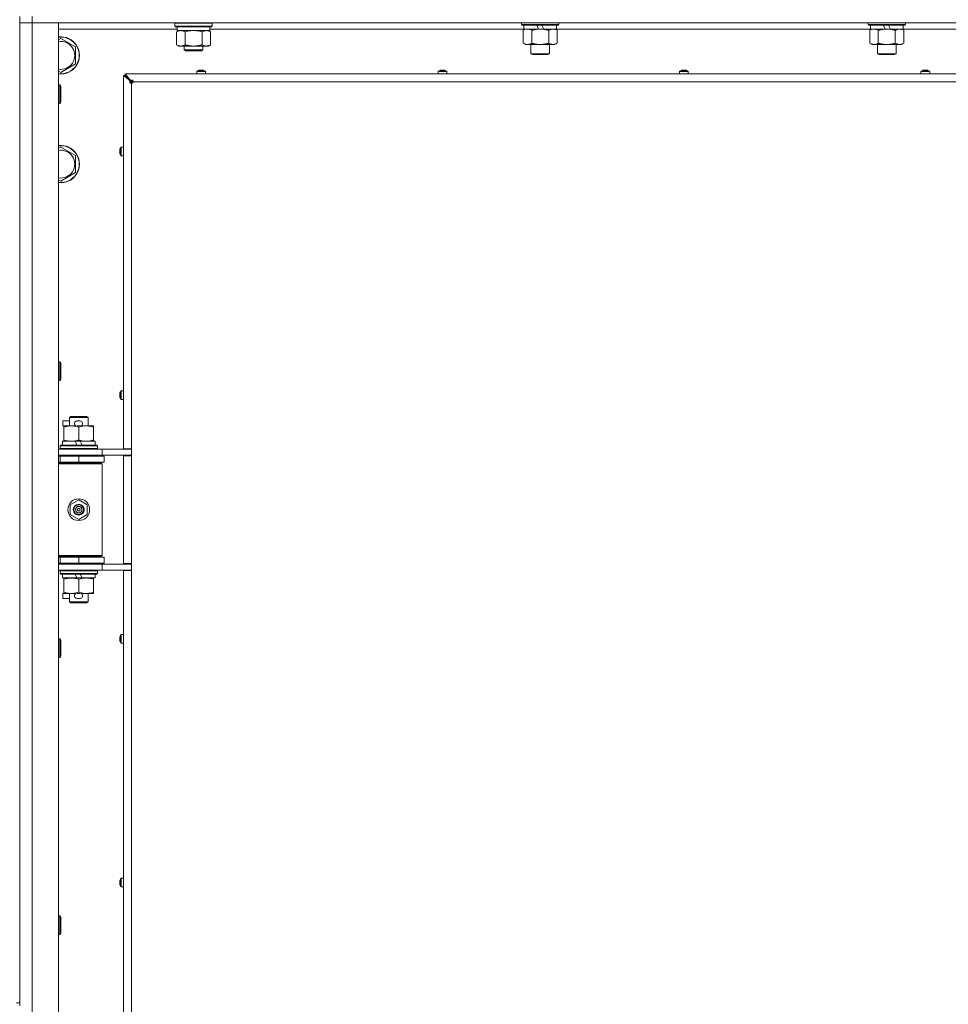
# Model space of a CAD drawing. Units: millimetres. Extents: x 0 to 29700, y -7 to 21000.
# Drawn here: x 19754 to 20352, y 16017 to 16651 of the extents above; entities that cross this region are included whole.
import ezdxf

# ---------------------------------------------------------------- set-up
doc = ezdxf.new("R2010")
doc.units = ezdxf.units.MM
doc.linetypes.add('K5LT_THIN', pattern=[0])
doc.layers.add('R', color=1, linetype='Continuous', true_color=0xff0000)
doc.layers.add('WELDING', color=7, linetype='Continuous', true_color=0xffffff)

msp = doc.modelspace()

# ---------------------------------------------------------------- linework, layer by layer
at = {"layer": 'R', "color": 7, "linetype": 'K5LT_THIN', "lineweight": 18}
for p, q in [((19753.64, 16653.15), (19753.64, 16018.15)), ((19761.64, 16649.15), (19753.64, 16649.15)), ((19753.64, 16649.15), (19761.64, 16649.15)), ((19761.64, 16653.15), (19761.64, 16649.15)), ((19761.64, 16649.15), (19761.64, 15385.15)), ((19761.64, 16649.15), (19778.64, 16649.15)), ((21085.64, 16649.15), (19761.64, 16649.15)), ((19778.64, 16649.15), (19778.64, 15385.15)), ((19853.64, 16648.85), (19853.81, 16649.15)), ((19853.64, 16646.95), (19853.64, 16648.85)), ((19853.64, 16648.85), (19865.64, 16648.85)), ((19865.64, 16648.85), (19877.64, 16648.85)), ((19877.64, 16648.85), (19877.46, 16649.15)), ((19877.64, 16646.95), (19877.64, 16648.85)), ((20076.84, 16649.15), (20076.84, 16647.95)), ((20100.84, 16649.15), (20100.84, 16647.95)), ((20300.04, 16649.15), (20300.04, 16647.95)), ((20324.04, 16649.15), (20324.04, 16647.95)), ((19855.14, 16645.15), (19778.64, 16645.15)), ((19853.64, 16646.95), (19853.81, 16646.65)), ((19853.64, 16646.95), (19865.64, 16646.95)), ((19853.81, 16646.65), (19865.64, 16646.65)), ((19854.67, 16643.3), (19856.14, 16644.15)), ((19854.67, 16635), (19854.67, 16643.3)), ((19855.14, 16644.15), (19855.14, 16646.65)), ((19855.14, 16644.15), (19876.14, 16644.15)), ((19860.15, 16635), (19860.15, 16643.3)), ((19865.64, 16646.95), (19877.64, 16646.95)), ((19865.64, 16646.65), (19877.46, 16646.65)), ((19871.12, 16635), (19871.12, 16643.3)), ((19876.6, 16643.3), (19875.14, 16644.15)), ((19876.14, 16644.15), (19876.14, 16646.65)), ((20078.34, 16645.15), (19876.14, 16645.15)), ((19876.6, 16635), (19876.6, 16643.3)), ((19877.64, 16646.95), (19877.46, 16646.65)), ((20100.84, 16647.95), (20076.84, 16647.95)), ((20076.84, 16647.95), (20077.01, 16647.65)), ((20100.66, 16647.65), (20077.01, 16647.65)), ((20077.87, 16644.3), (20079.34, 16645.15)), ((20077.87, 16644.3), (20077.87, 16636)), ((20078.34, 16647.65), (20078.34, 16645.15)), ((20087.82, 16645.15), (20078.34, 16645.15)), ((20083.35, 16644.3), (20083.35, 16636)), ((20087.82, 16645.15), (20086.66, 16647.65)), ((20087.82, 16645.15), (20088.84, 16645.15)), ((20088.84, 16645.15), (20091.13, 16645.15)), ((20091.13, 16645.15), (20089.97, 16647.65)), ((20099.34, 16645.15), (20091.13, 16645.15)), ((20094.32, 16644.3), (20094.32, 16636)), ((20099.8, 16644.3), (20098.34, 16645.15)), ((20099.34, 16647.65), (20099.34, 16645.15)), ((20301.54, 16645.15), (20099.34, 16645.15)), ((20099.8, 16644.3), (20099.8, 16636)), ((20100.84, 16647.95), (20100.66, 16647.65)), ((20324.04, 16647.95), (20300.04, 16647.95)), ((20300.04, 16647.95), (20300.21, 16647.65)), ((20323.86, 16647.65), (20300.21, 16647.65)), ((20301.07, 16644.3), (20302.54, 16645.15)), ((20301.07, 16644.3), (20301.07, 16636)), ((20301.54, 16647.65), (20301.54, 16645.15)), ((20311.02, 16645.15), (20301.54, 16645.15)), ((20306.55, 16644.3), (20306.55, 16636)), ((20311.02, 16645.15), (20309.86, 16647.65)), ((20311.02, 16645.15), (20312.04, 16645.15)), ((20312.04, 16645.15), (20314.33, 16645.15)), ((20314.33, 16645.15), (20313.17, 16647.65)), ((20322.54, 16645.15), (20314.33, 16645.15)), ((20317.52, 16644.3), (20317.52, 16636)), ((20323, 16644.3), (20321.54, 16645.15)), ((20322.54, 16647.65), (20322.54, 16645.15)), ((20398.64, 16645.15), (20322.54, 16645.15)), ((20323, 16644.3), (20323, 16636)), ((20324.04, 16647.95), (20323.86, 16647.65)), ((19778.64, 16638.25), (19780.14, 16639.12)), ((19780.14, 16639.12), (19789.64, 16633.63)), ((19789.64, 16633.63), (19789.64, 16622.66)), ((19854.67, 16635), (19856.14, 16634.15)), ((19857.41, 16634.15), (19856.14, 16634.15)), ((19865.64, 16634.15), (19857.41, 16634.15)), ((19859.64, 16634.15), (19859.64, 16631.72)), ((19871.64, 16631.72), (19859.64, 16631.72)), ((19859.64, 16631.72), (19860.64, 16631.15)), ((19870.64, 16631.15), (19860.64, 16631.15)), ((19873.86, 16634.15), (19865.64, 16634.15)), ((19871.64, 16631.72), (19870.64, 16631.15)), ((19871.64, 16634.15), (19871.64, 16631.72)), ((19875.14, 16634.15), (19873.86, 16634.15)), ((19876.6, 16635), (19875.14, 16634.15)), ((20077.87, 16636), (20079.34, 16635.15)), ((20088.84, 16635.15), (20079.34, 16635.15)), ((20082.84, 16635.15), (20082.84, 16629.22)), ((20098.34, 16635.15), (20088.84, 16635.15)), ((20094.84, 16635.15), (20094.84, 16629.22)), ((20099.8, 16636), (20098.34, 16635.15)), ((20301.07, 16636), (20302.54, 16635.15)), ((20312.04, 16635.15), (20302.54, 16635.15)), ((20306.04, 16635.15), (20306.04, 16629.22)), ((20321.54, 16635.15), (20312.04, 16635.15)), ((20318.04, 16635.15), (20318.04, 16629.22)), ((20323, 16636), (20321.54, 16635.15)), ((20094.84, 16629.22), (20082.84, 16629.22)), ((20082.84, 16629.22), (20083.84, 16628.65)), ((20093.84, 16628.65), (20083.84, 16628.65)), ((20094.84, 16629.22), (20093.84, 16628.65)), ((20318.04, 16629.22), (20306.04, 16629.22)), ((20306.04, 16629.22), (20307.04, 16628.65)), ((20317.04, 16628.65), (20307.04, 16628.65)), ((20318.04, 16629.22), (20317.04, 16628.65)), ((19780.14, 16617.18), (19778.64, 16618.04)), ((19789.64, 16622.66), (19780.14, 16617.18)), ((19867.64, 16617.78), (19867.64, 16616.35)), ((19873.24, 16617.78), (19867.64, 16617.78)), ((19873.14, 16617.95), (19867.73, 16617.95)), ((19869.09, 16618.55), (19869.09, 16618.56)), ((19870.09, 16618.55), (19870.07, 16618.65)), ((19870.8, 16618.65), (19870.78, 16618.55)), ((19871.78, 16618.56), (19871.78, 16618.55)), ((19873.24, 16617.78), (19873.24, 16616.35)), ((20023.1, 16617.78), (20023.1, 16616.35)), ((20028.7, 16617.78), (20023.1, 16617.78)), ((20028.61, 16617.95), (20023.19, 16617.95)), ((20024.56, 16618.55), (20024.55, 16618.56)), ((20025.56, 16618.55), (20025.54, 16618.65)), ((20026.26, 16618.65), (20026.25, 16618.55)), ((20027.25, 16618.56), (20027.24, 16618.55)), ((20028.7, 16617.78), (20028.7, 16616.35)), ((20178.57, 16617.78), (20178.57, 16616.35)), ((20184.17, 16617.78), (20178.57, 16617.78)), ((20184.08, 16617.95), (20178.66, 16617.95)), ((20180.03, 16618.55), (20180.02, 16618.56)), ((20181.02, 16618.55), (20181.01, 16618.65)), ((20181.73, 16618.65), (20181.71, 16618.55)), ((20182.72, 16618.56), (20182.71, 16618.55)), ((20184.17, 16617.78), (20184.17, 16616.35)), ((20334.04, 16617.78), (20334.04, 16616.35)), ((20339.64, 16617.78), (20334.04, 16617.78)), ((20339.54, 16617.95), (20334.13, 16617.95)), ((20335.49, 16618.55), (20335.49, 16618.56)), ((20336.49, 16618.55), (20336.47, 16618.65)), ((20337.2, 16618.65), (20337.18, 16618.55)), ((20338.18, 16618.56), (20338.18, 16618.55)), ((20339.64, 16617.78), (20339.64, 16616.35)), ((19820.44, 16374.9), (19820.44, 16615.15)), ((19820.44, 16615.15), (19821.64, 16615.15)), ((19824.77, 16611.82), (19820.44, 16615.15)), ((19821.64, 16616.35), (20385.64, 16616.35)), ((19821.64, 16615.15), (19821.64, 16616.35)), ((19821.64, 16616.35), (19824.97, 16612.02)), ((19821.64, 16615.15), (19825.64, 16611.15)), ((19825.64, 16611.15), (19821.64, 16615.15)), ((19821.64, 16615.15), (19824.97, 16611.82)), ((19824.97, 16611.82), (19821.64, 16615.15)), ((19824.77, 16611.82), (19824.97, 16611.82)), ((19824.97, 16612.02), (19824.97, 16611.82)), ((19825.64, 16611.15), (19825.64, 16610.15)), ((19825.64, 16611.15), (19826.34, 16610.44)), ((19826.34, 16610.44), (19825.64, 16611.15)), ((19825.64, 16611.15), (19826.64, 16611.15)), ((20380.64, 16611.15), (19826.64, 16611.15)), ((19873.24, 16616.35), (19867.64, 16616.35)), ((20028.7, 16616.35), (20023.1, 16616.35)), ((20184.17, 16616.35), (20178.57, 16616.35)), ((20339.64, 16616.35), (20334.04, 16616.35)), ((19778.64, 16609.15), (19779.56, 16609.15)), ((19779.56, 16609.15), (19780.14, 16608.15)), ((19779.56, 16609.15), (19779.56, 16597.15)), ((19780.14, 16608.15), (19780.14, 16598.15)), ((19825.64, 16610.15), (19825.64, 16374.9)), ((19779.56, 16597.15), (19780.14, 16598.15)), ((19778.64, 16597.15), (19779.56, 16597.15)), ((19778.64, 16568.25), (19780.14, 16569.12)), ((19780.14, 16569.12), (19789.64, 16563.63)), ((19818.13, 16566.71), (19818.23, 16566.69)), ((19818.22, 16567.69), (19818.23, 16567.69)), ((19818.83, 16569.06), (19818.83, 16563.64)), ((19819, 16569.15), (19820.44, 16569.15)), ((19819, 16569.15), (19819, 16563.55)), ((19789.64, 16563.63), (19789.64, 16552.66)), ((19818.23, 16566), (19818.13, 16565.99)), ((19818.23, 16565.01), (19818.22, 16565)), ((19819, 16563.55), (19820.44, 16563.55)), ((19780.14, 16547.18), (19778.64, 16548.04)), ((19789.64, 16552.66), (19780.14, 16547.18)), ((19778.64, 16430.81), (19779.56, 16430.81)), ((19779.56, 16430.81), (19780.14, 16429.81)), ((19779.56, 16430.81), (19779.56, 16418.81)), ((19780.14, 16429.81), (19780.14, 16419.81)), ((19778.64, 16418.81), (19779.56, 16418.81)), ((19779.56, 16418.81), (19780.14, 16419.81)), ((19818.13, 16409.79), (19818.23, 16409.78)), ((19818.23, 16409.09), (19818.13, 16409.07)), ((19818.22, 16410.78), (19818.23, 16410.77)), ((19818.23, 16408.09), (19818.22, 16408.08)), ((19818.83, 16412.14), (19818.83, 16406.72)), ((19819, 16412.23), (19820.44, 16412.23)), ((19819, 16412.23), (19819, 16406.63)), ((19819, 16406.63), (19820.44, 16406.63)), ((19785.64, 16395.07), (19786.64, 16395.65)), ((19786.64, 16395.65), (19796.64, 16395.65)), ((19797.64, 16395.07), (19796.64, 16395.65)), ((19781.44, 16389.55), (19781.44, 16392.75)), ((19785.64, 16392.75), (19781.44, 16392.75)), ((19782.14, 16389.55), (19781.44, 16389.55)), ((19782.14, 16388.8), (19782.14, 16389.65)), ((19782.14, 16389.65), (19789.98, 16389.65)), ((19785.64, 16395.07), (19797.64, 16395.07)), ((19785.64, 16389.65), (19785.64, 16395.07)), ((19792.54, 16392.75), (19790.54, 16392.75)), ((19792.49, 16389.55), (19790.58, 16389.55)), ((19793.09, 16389.65), (19796.39, 16389.65)), ((19796.39, 16389.65), (19801.14, 16389.65)), ((19797.64, 16389.65), (19797.64, 16395.07)), ((19801.14, 16389.65), (19801.14, 16388.8)), ((19782.14, 16380.5), (19782.14, 16388.8)), ((19791.64, 16380.5), (19791.64, 16388.8)), ((19801.14, 16380.5), (19801.14, 16388.8)), ((19779.64, 16376.85), (19779.81, 16377.15)), ((19779.64, 16374.95), (19779.64, 16376.85)), ((19779.64, 16376.85), (19803.64, 16376.85)), ((19779.81, 16377.15), (19803.46, 16377.15)), ((19781.14, 16377.15), (19781.14, 16379.65)), ((19781.14, 16379.65), (19789.34, 16379.65)), ((19782.14, 16379.65), (19782.14, 16380.5)), ((19792.65, 16379.65), (19789.34, 16379.65)), ((19789.34, 16379.65), (19790.5, 16377.15)), ((19792.65, 16379.65), (19793.81, 16377.15)), ((19792.65, 16379.65), (19802.14, 16379.65)), ((19801.14, 16380.5), (19801.14, 16379.65)), ((19802.14, 16377.15), (19802.14, 16379.65)), ((19803.64, 16376.85), (19803.46, 16377.15)), ((19803.64, 16374.95), (19803.64, 16376.85)), ((19778.64, 16374.65), (19806.64, 16374.65)), ((19778.64, 16370.65), (19806.64, 16370.65)), ((19778.64, 16370.15), (19779.64, 16370.15)), ((19779.64, 16374.95), (19779.81, 16374.65)), ((19779.64, 16374.95), (19803.64, 16374.95)), ((19779.64, 16370.15), (19791.64, 16370.15)), ((19779.64, 16366.15), (19779.64, 16370.15)), ((19785.64, 16370.15), (19785.64, 16370.65)), ((19791.64, 16366.15), (19791.64, 16370.15)), ((19791.64, 16370.15), (19808.14, 16370.15)), ((19797.64, 16370.15), (19797.64, 16370.65)), ((19803.64, 16374.95), (19803.46, 16374.65)), ((19806.64, 16374.65), (19822.99, 16374.65)), ((19806.64, 16370.65), (19806.64, 16374.65)), ((19806.64, 16370.65), (19825.64, 16370.65)), ((19808.14, 16366.15), (19808.14, 16370.15)), ((19820.44, 16374.9), (19825.64, 16374.9)), ((19820.44, 16300.9), (19820.44, 16370.4)), ((19820.44, 16370.4), (19825.64, 16370.4)), ((19821.64, 16374.9), (19821.64, 16374.65)), ((19821.64, 16370.65), (19821.64, 16370.4)), ((19825.64, 16374.65), (19822.99, 16374.65)), ((19825.64, 16370.4), (19825.64, 16374.9)), ((19825.64, 16370.4), (19825.64, 16300.9)), ((19778.64, 16366.15), (19779.64, 16366.15)), ((19778.64, 16365.65), (19806.14, 16365.65)), ((19778.64, 16365.15), (19806.64, 16365.15)), ((19779.64, 16366.15), (19791.64, 16366.15)), ((19785.64, 16365.65), (19785.64, 16366.15)), ((19791.64, 16366.15), (19808.14, 16366.15)), ((19797.64, 16365.65), (19797.64, 16366.15)), ((19806.64, 16365.15), (19806.14, 16365.65)), ((19806.64, 16306.15), (19806.64, 16365.15)), ((19786.14, 16338.82), (19791.64, 16342)), ((19786.14, 16332.47), (19786.14, 16338.82)), ((19791.64, 16342), (19797.14, 16338.82)), ((19797.14, 16338.82), (19797.14, 16332.47)), ((19791.64, 16329.3), (19786.14, 16332.47)), ((19797.14, 16332.47), (19791.64, 16329.3)), ((19778.64, 16306.15), (19806.64, 16306.15)), ((19778.64, 16305.65), (19806.14, 16305.65)), ((19779.64, 16305.15), (19778.64, 16305.15)), ((19779.64, 16301.15), (19778.64, 16301.15)), ((19806.64, 16300.65), (19778.64, 16300.65)), ((19779.64, 16305.15), (19779.64, 16301.15)), ((19791.64, 16305.15), (19779.64, 16305.15)), ((19791.64, 16301.15), (19779.64, 16301.15)), ((19785.64, 16305.15), (19785.64, 16305.65)), ((19785.64, 16300.65), (19785.64, 16301.15)), ((19791.64, 16305.15), (19791.64, 16301.15)), ((19808.14, 16305.15), (19791.64, 16305.15)), ((19808.14, 16301.15), (19791.64, 16301.15)), ((19797.64, 16305.15), (19797.64, 16305.65)), ((19797.64, 16300.65), (19797.64, 16301.15)), ((19806.64, 16306.15), (19806.14, 16305.65)), ((19825.64, 16300.65), (19806.64, 16300.65)), ((19806.64, 16300.65), (19806.64, 16296.65)), ((19808.14, 16305.15), (19808.14, 16301.15)), ((19820.44, 16300.9), (19825.64, 16300.9)), ((19821.64, 16300.9), (19821.64, 16300.65)), ((19825.64, 16296.4), (19825.64, 16300.9)), ((19806.64, 16296.65), (19778.64, 16296.65)), ((19779.64, 16296.35), (19779.81, 16296.65)), ((19779.64, 16294.45), (19779.64, 16296.35)), ((19779.64, 16296.35), (19803.64, 16296.35)), ((19779.64, 16294.45), (19779.81, 16294.15)), ((19779.64, 16294.45), (19803.64, 16294.45)), ((19779.81, 16294.15), (19803.46, 16294.15)), ((19781.14, 16291.65), (19781.14, 16294.15)), ((19789.34, 16294.15), (19790.5, 16291.65)), ((19792.65, 16294.15), (19793.81, 16291.65)), ((19802.14, 16291.65), (19802.14, 16294.15)), ((19803.64, 16296.35), (19803.46, 16296.65)), ((19803.64, 16294.45), (19803.46, 16294.15)), ((19803.64, 16294.45), (19803.64, 16296.35)), ((19822.99, 16296.65), (19806.64, 16296.65)), ((19820.44, 15737.9), (19820.44, 16296.4)), ((19820.44, 16296.4), (19825.64, 16296.4)), ((19821.64, 16296.65), (19821.64, 16296.4)), ((19825.64, 16296.65), (19822.99, 16296.65)), ((19825.64, 16296.4), (19825.64, 15737.9)), ((19781.14, 16291.65), (19790.5, 16291.65)), ((19782.14, 16290.8), (19782.14, 16291.65)), ((19782.14, 16282.5), (19782.14, 16290.8)), ((19790.5, 16291.65), (19793.81, 16291.65)), ((19791.64, 16282.5), (19791.64, 16290.8)), ((19793.81, 16291.65), (19802.14, 16291.65)), ((19801.14, 16291.65), (19801.14, 16290.8)), ((19801.14, 16282.5), (19801.14, 16290.8)), ((19781.44, 16278.55), (19781.44, 16281.75)), ((19782.14, 16281.75), (19781.44, 16281.75)), ((19782.14, 16281.65), (19782.14, 16282.5)), ((19786.89, 16281.65), (19782.14, 16281.65)), ((19785.64, 16276.22), (19785.64, 16281.65)), ((19789.98, 16281.65), (19786.89, 16281.65)), ((19792.49, 16281.75), (19790.58, 16281.75)), ((19796.39, 16281.65), (19793.09, 16281.65)), ((19801.14, 16281.65), (19796.39, 16281.65)), ((19797.64, 16276.22), (19797.64, 16281.65)), ((19801.14, 16282.5), (19801.14, 16281.65)), ((19785.64, 16278.55), (19781.44, 16278.55)), ((19785.64, 16276.22), (19786.64, 16275.65)), ((19785.64, 16276.22), (19797.64, 16276.22)), ((19786.64, 16275.65), (19796.64, 16275.65)), ((19792.54, 16278.55), (19790.54, 16278.55)), ((19797.64, 16276.22), (19796.64, 16275.65)), ((19778.64, 16252.48), (19779.56, 16252.48)), ((19779.56, 16252.48), (19780.14, 16251.48)), ((19779.56, 16252.48), (19779.56, 16240.48)), ((19780.14, 16251.48), (19780.14, 16241.48)), ((19818.13, 16252.88), (19818.23, 16252.86)), ((19818.23, 16252.17), (19818.13, 16252.16)), ((19818.22, 16253.87), (19818.23, 16253.86)), ((19818.23, 16251.18), (19818.22, 16251.17)), ((19818.83, 16255.23), (19818.83, 16249.81)), ((19819, 16255.32), (19820.44, 16255.32)), ((19819, 16255.32), (19819, 16249.72)), ((19819, 16249.72), (19820.44, 16249.72)), ((19820.44, 16255.32), (19820.44, 16249.72)), ((19778.64, 16240.48), (19779.56, 16240.48)), ((19779.56, 16240.48), (19780.14, 16241.48)), ((19818.83, 16098.31), (19818.83, 16092.9)), ((19819, 16098.4), (19820.44, 16098.4)), ((19819, 16098.4), (19819, 16092.8)), ((19820.44, 16098.4), (19820.44, 16092.8)), ((19818.13, 16095.96), (19818.23, 16095.95)), ((19818.23, 16095.26), (19818.13, 16095.24)), ((19818.22, 16096.95), (19818.23, 16096.95)), ((19818.23, 16094.26), (19818.22, 16094.26)), ((19819, 16092.8), (19820.44, 16092.8)), ((19778.64, 16074.15), (19779.56, 16074.15)), ((19779.56, 16074.15), (19780.14, 16073.15)), ((19779.56, 16074.15), (19779.56, 16062.15)), ((19780.14, 16073.15), (19780.14, 16063.15)), ((19778.64, 16062.15), (19779.56, 16062.15)), ((19779.56, 16062.15), (19780.14, 16063.15)), ((19751.64, 16018.15), (19753.64, 16018.15)), ((19753.64, 16016.15), (19753.64, 16018.15))]:
    msp.add_line(p, q, dxfattribs=at)
for radius in [7, 3.49, 3.49, 3.25, 3.19, 3.19, 2.1, 0.9]:
    msp.add_circle((19791.64, 16335.65), radius, dxfattribs=at)
for centre, radius, start, end in [((19780.14, 16628.15), 12, 262.81924, 97.18076), ((19780.14, 16628.15), 11.83, 262.71351, 97.28649), ((19780.14, 16628.15), 8.97, 260.37625, 99.62375), ((19867.84, 16617.78), 0.2, 122.79717, 180), ((19870.44, 16613.75), 5, 105.63841, 122.79717), ((19870.44, 16613.75), 5, 57.20283, 74.36159), ((19873.04, 16617.78), 0.2, 0, 57.20283), ((20023.3, 16617.78), 0.2, 122.79717, 180), ((20025.9, 16613.75), 5, 105.63841, 122.79717), ((20025.9, 16613.75), 5, 57.20283, 74.36159), ((20028.5, 16617.78), 0.2, 0, 57.20283), ((20178.77, 16617.78), 0.2, 122.79717, 180), ((20181.37, 16613.75), 5, 105.63841, 122.79717), ((20181.37, 16613.75), 5, 57.20283, 74.36159), ((20183.97, 16617.78), 0.2, 0, 57.20283), ((20334.24, 16617.78), 0.2, 122.79717, 180), ((20336.84, 16613.75), 5, 105.63841, 122.79717), ((20336.84, 16613.75), 5, 57.20283, 74.36159), ((20339.44, 16617.78), 0.2, 0, 57.20283), ((19825.64, 16611.15), 1, 270, 0), ((19780.14, 16558.15), 12, 262.81924, 97.18076), ((19780.14, 16558.15), 11.83, 262.71351, 97.28649), ((19780.14, 16558.15), 8.97, 260.37625, 99.62375), ((19823.04, 16566.35), 5, 147.20283, 164.36159), ((19819, 16568.95), 0.2, 90, 147.20283), ((19823.04, 16566.35), 5, 195.63841, 212.79717), ((19819, 16563.75), 0.2, 212.79717, 270), ((19823.04, 16409.43), 5, 147.20283, 164.36159), ((19823.04, 16409.43), 5, 195.63841, 212.79717), ((19819, 16412.03), 0.2, 90, 147.20283), ((19819, 16406.83), 0.2, 212.79717, 270), ((19790.54, 16391.15), 1.6, 90, 249.63587), ((19792.54, 16391.15), 1.6, 290.36413, 90), ((19779.64, 16362.15), 4, 61.04498, 90), ((19779.64, 16309.15), 4, 270, 298.95502), ((19790.54, 16280.15), 1.6, 110.36413, 270), ((19792.54, 16280.15), 1.6, 270, 69.63587), ((19823.04, 16252.52), 5, 147.20283, 164.36159), ((19823.04, 16252.52), 5, 195.63841, 212.79717), ((19819, 16255.12), 0.2, 90, 147.20283), ((19819, 16249.92), 0.2, 212.79717, 270), ((19823.04, 16095.6), 5, 147.20283, 164.36159), ((19819, 16098.2), 0.2, 90, 147.20283), ((19823.04, 16095.6), 5, 195.63841, 212.79717), ((19819, 16093), 0.2, 212.79717, 270)]:
    msp.add_arc(centre, radius, start, end, dxfattribs=at)
for centre, major_axis, ratio, start_param, end_param in [((19870.44, 16613.8), (-4.99, 0), 0.989534, 4.899268, 4.984755), ((19870.44, 16613.8), (-4.99, 0), 0.989534, 4.899268, 4.984755), ((19870.44, 16614.33), (-4.86, 0), 0.870724, 4.640976, 4.783802), ((19870.44, 16614.33), (-4.86, 0), 0.870724, 4.712389, 4.783802), ((19870.44, 16614.33), (-4.86, 0), 0.870724, 4.640976, 4.712389), ((19870.44, 16613.8), (-4.99, 0), 0.989534, 4.440023, 4.52551), ((19870.44, 16613.8), (-4.99, 0), 0.989534, 4.440023, 4.52551), ((20025.9, 16613.8), (-4.99, 0), 0.989534, 4.899268, 4.984755), ((20025.9, 16613.8), (-4.99, 0), 0.989534, 4.899268, 4.984755), ((20025.9, 16614.33), (-4.86, 0), 0.870724, 4.640976, 4.783802), ((20025.9, 16614.33), (-4.86, 0), 0.870724, 4.712389, 4.783802), ((20025.9, 16614.33), (-4.86, 0), 0.870724, 4.640976, 4.712389), ((20025.9, 16613.8), (-4.99, 0), 0.989534, 4.440023, 4.52551), ((20025.9, 16613.8), (-4.99, 0), 0.989534, 4.440023, 4.52551), ((20181.37, 16613.8), (-4.99, 0), 0.989534, 4.899268, 4.984755), ((20181.37, 16613.8), (-4.99, 0), 0.989534, 4.899268, 4.984755), ((20181.37, 16614.33), (-4.86, 0), 0.870724, 4.640976, 4.783802), ((20181.37, 16614.33), (-4.86, 0), 0.870724, 4.712389, 4.783802), ((20181.37, 16614.33), (-4.86, 0), 0.870724, 4.640976, 4.712389), ((20181.37, 16613.8), (-4.99, 0), 0.989534, 4.440023, 4.52551), ((20181.37, 16613.8), (-4.99, 0), 0.989534, 4.440023, 4.52551), ((20336.84, 16613.8), (-4.99, 0), 0.989534, 4.899268, 4.984755), ((20336.84, 16613.8), (-4.99, 0), 0.989534, 4.899268, 4.984755), ((20336.84, 16614.33), (-4.86, 0), 0.870724, 4.640976, 4.783802), ((20336.84, 16614.33), (-4.86, 0), 0.870724, 4.712389, 4.783802), ((20336.84, 16614.33), (-4.86, 0), 0.870724, 4.640976, 4.712389), ((20336.84, 16613.8), (-4.99, 0), 0.989534, 4.440023, 4.52551), ((20336.84, 16613.8), (-4.99, 0), 0.989534, 4.440023, 4.52551), ((19822.98, 16566.35), (0, -4.99), 0.989534, 4.440023, 4.52551), ((19822.98, 16566.35), (0, -4.99), 0.989534, 4.440023, 4.52551), ((19822.45, 16566.35), (0, -4.86), 0.870724, 4.640976, 4.783802), ((19822.45, 16566.35), (0, -4.86), 0.870724, 4.640976, 4.712389), ((19822.98, 16566.35), (0, -4.99), 0.989534, 4.899268, 4.984755), ((19822.98, 16566.35), (0, -4.99), 0.989534, 4.899268, 4.984755), ((19822.45, 16566.35), (0, -4.86), 0.870724, 4.712389, 4.783802), ((19822.98, 16409.43), (0, -4.99), 0.989534, 4.440023, 4.52551), ((19822.98, 16409.43), (0, -4.99), 0.989534, 4.440023, 4.52551), ((19822.98, 16409.43), (0, -4.99), 0.989534, 4.899268, 4.984755), ((19822.98, 16409.43), (0, -4.99), 0.989534, 4.899268, 4.984755), ((19822.45, 16409.43), (0, -4.86), 0.870724, 4.640976, 4.783802), ((19822.45, 16409.43), (0, -4.86), 0.870724, 4.640976, 4.712389), ((19822.45, 16409.43), (0, -4.86), 0.870724, 4.712389, 4.783802), ((19822.98, 16252.52), (0, -4.99), 0.989534, 4.440023, 4.52551), ((19822.98, 16252.52), (0, -4.99), 0.989534, 4.440023, 4.52551), ((19822.98, 16252.52), (0, -4.99), 0.989534, 4.899268, 4.984755), ((19822.98, 16252.52), (0, -4.99), 0.989534, 4.899268, 4.984755), ((19822.45, 16252.52), (0, -4.86), 0.870724, 4.640976, 4.783802), ((19822.45, 16252.52), (0, -4.86), 0.870724, 4.640976, 4.712389), ((19822.45, 16252.52), (0, -4.86), 0.870724, 4.712389, 4.783802), ((19822.98, 16095.6), (0, -4.99), 0.989534, 4.440023, 4.52551), ((19822.98, 16095.6), (0, -4.99), 0.989534, 4.440023, 4.52551), ((19822.98, 16095.6), (0, -4.99), 0.989534, 4.899268, 4.984755), ((19822.98, 16095.6), (0, -4.99), 0.989534, 4.899268, 4.984755), ((19822.45, 16095.6), (0, -4.86), 0.870724, 4.640976, 4.783802), ((19822.45, 16095.6), (0, -4.86), 0.870724, 4.640976, 4.712389), ((19822.45, 16095.6), (0, -4.86), 0.870724, 4.712389, 4.783802)]:
    msp.add_ellipse(centre, major_axis=major_axis, ratio=ratio, start_param=start_param, end_param=end_param, dxfattribs=at)
at = {"layer": 'WELDING', "color": 7, "linetype": 'K5LT_THIN', "lineweight": 18}
for p, q in [((19861.95, 16643.75), (19860.15, 16643.3)), ((19863.78, 16644.04), (19861.95, 16643.75)), ((19865.63, 16644.15), (19863.78, 16644.04)), ((19867.49, 16644.04), (19865.64, 16644.15)), ((19869.32, 16643.75), (19867.49, 16644.04)), ((19871.12, 16643.3), (19869.32, 16643.75)), ((20078.4, 16644.58), (20077.87, 16644.3)), ((20079.31, 16644.95), (20078.4, 16644.58)), ((20080.23, 16645.13), (20079.31, 16644.95)), ((20080.61, 16645.15), (20080.23, 16645.13)), ((20301.6, 16644.58), (20301.07, 16644.3)), ((20302.51, 16644.95), (20301.6, 16644.58)), ((20303.43, 16645.13), (20302.51, 16644.95)), ((20303.81, 16645.15), (20303.43, 16645.13))]:
    msp.add_line(p, q, dxfattribs=at)
for points, knots in [([(19860.15, 16643.3), (19859.83, 16643.48), (19859.36, 16643.72), (19858.78, 16643.93), (19858.44, 16644.02), (19858.14, 16644.09), (19857.79, 16644.13), (19857.44, 16644.15), (19857.08, 16644.14), (19856.78, 16644.1), (19856.44, 16644.04), (19855.99, 16643.92), (19855.39, 16643.69), (19854.92, 16643.45), (19854.67, 16643.3)], [0, 0, 0, 0, 2.72415, 3.912285, 4.716446, 5.530362, 6.353984, 7.500189, 8.40607, 9.211142, 9.998759, 11.128707, 12.847273, 15, 15, 15, 15]), ([(19876.6, 16643.3), (19876.28, 16643.48), (19875.81, 16643.72), (19875.24, 16643.93), (19874.89, 16644.02), (19874.59, 16644.09), (19874.25, 16644.13), (19873.89, 16644.15), (19873.54, 16644.14), (19873.23, 16644.1), (19872.89, 16644.04), (19872.45, 16643.92), (19871.84, 16643.69), (19871.38, 16643.45), (19871.12, 16643.3)], [0, 0, 0, 0, 2.72415, 3.912285, 4.716446, 5.530362, 6.353984, 7.500189, 8.40607, 9.211142, 9.998759, 11.128707, 12.847273, 15, 15, 15, 15]), ([(20083.35, 16644.3), (20083.06, 16644.46), (20082.63, 16644.69), (20082.07, 16644.9), (20081.68, 16645.01), (20081.32, 16645.09), (20080.96, 16645.14), (20080.73, 16645.15), (20080.61, 16645.15)], [0, 0, 0, 0, 2.905563, 4.375924, 5.511195, 6.679161, 7.850161, 9, 9, 9, 9]), ([(20088.84, 16645.15), (20088.78, 16645.15), (20088.66, 16645.15), (20088.48, 16645.14), (20088.3, 16645.14), (20088.13, 16645.13), (20087.95, 16645.12), (20087.71, 16645.11), (20087.3, 16645.08), (20086.83, 16645.03), (20086.36, 16644.96), (20086, 16644.91), (20085.65, 16644.85), (20085.29, 16644.78), (20084.93, 16644.7), (20084.58, 16644.62), (20084.26, 16644.55), (20083.96, 16644.47), (20083.65, 16644.38), (20083.45, 16644.33), (20083.35, 16644.3)], [0, 0, 0, 0, 0.13683, 0.27366, 0.41049, 0.54732, 0.68415, 0.820981, 1.094641, 1.641961, 1.915621, 2.189281, 2.472595, 2.755908, 3.039221, 3.322535, 3.565256, 3.807977, 4.050698, 4.293419, 4.293419, 4.293419, 4.293419]), ([(20094.32, 16644.3), (20094.21, 16644.33), (20093.95, 16644.4), (20093.61, 16644.49), (20093.29, 16644.57), (20092.97, 16644.65), (20092.61, 16644.73), (20092.26, 16644.8), (20092.01, 16644.85), (20091.78, 16644.89), (20091.51, 16644.93), (20091.08, 16645), (20090.61, 16645.05), (20090.11, 16645.1), (20089.76, 16645.12), (20089.47, 16645.13), (20089.26, 16645.14), (20089.05, 16645.15), (20088.91, 16645.15), (20088.84, 16645.15)], [0, 0, 0, 0, 0.253231, 0.633077, 0.823001, 1.012924, 1.39277, 1.683866, 1.829413, 1.974961, 2.22598, 2.476999, 2.979038, 3.307633, 3.636228, 3.800526, 3.964824, 4.129121, 4.293419, 4.293419, 4.293419, 4.293419]), ([(20097.06, 16645.15), (20096.94, 16645.15), (20096.69, 16645.14), (20096.32, 16645.09), (20095.95, 16645), (20095.49, 16644.86), (20094.95, 16644.64), (20094.52, 16644.42), (20094.32, 16644.3)], [0, 0, 0, 0, 1.192024, 2.404251, 3.60809, 4.765234, 6.955738, 9, 9, 9, 9]), ([(20099.8, 16644.3), (20099.52, 16644.46), (20099.08, 16644.69), (20098.52, 16644.9), (20098.13, 16645.01), (20097.78, 16645.09), (20097.42, 16645.14), (20097.18, 16645.15), (20097.06, 16645.15)], [0, 0, 0, 0, 2.905563, 4.375924, 5.511195, 6.679161, 7.850161, 9, 9, 9, 9]), ([(20306.55, 16644.3), (20306.26, 16644.46), (20305.83, 16644.69), (20305.27, 16644.9), (20304.88, 16645.01), (20304.52, 16645.09), (20304.16, 16645.14), (20303.93, 16645.15), (20303.81, 16645.15)], [0, 0, 0, 0, 2.905563, 4.375924, 5.511195, 6.679161, 7.850161, 9, 9, 9, 9]), ([(20312.04, 16645.15), (20311.98, 16645.15), (20311.86, 16645.15), (20311.68, 16645.14), (20311.5, 16645.14), (20311.33, 16645.13), (20311.15, 16645.12), (20310.91, 16645.11), (20310.5, 16645.08), (20310.03, 16645.03), (20309.56, 16644.96), (20309.2, 16644.91), (20308.85, 16644.85), (20308.49, 16644.78), (20308.13, 16644.7), (20307.78, 16644.62), (20307.46, 16644.55), (20307.16, 16644.47), (20306.85, 16644.38), (20306.65, 16644.33), (20306.55, 16644.3)], [0, 0, 0, 0, 0.13683, 0.27366, 0.41049, 0.54732, 0.68415, 0.820981, 1.094641, 1.641961, 1.915621, 2.189281, 2.472595, 2.755908, 3.039221, 3.322535, 3.565256, 3.807977, 4.050698, 4.293419, 4.293419, 4.293419, 4.293419]), ([(20317.52, 16644.3), (20317.41, 16644.33), (20317.15, 16644.4), (20316.81, 16644.49), (20316.49, 16644.57), (20316.17, 16644.65), (20315.81, 16644.73), (20315.46, 16644.8), (20315.21, 16644.85), (20314.98, 16644.89), (20314.71, 16644.93), (20314.28, 16645), (20313.81, 16645.05), (20313.31, 16645.1), (20312.96, 16645.12), (20312.67, 16645.13), (20312.46, 16645.14), (20312.25, 16645.15), (20312.11, 16645.15), (20312.04, 16645.15)], [0, 0, 0, 0, 0.253231, 0.633077, 0.823001, 1.012924, 1.39277, 1.683866, 1.829413, 1.974961, 2.22598, 2.476999, 2.979038, 3.307633, 3.636228, 3.800526, 3.964824, 4.129121, 4.293419, 4.293419, 4.293419, 4.293419]), ([(20320.26, 16645.15), (20320.14, 16645.15), (20319.89, 16645.14), (20319.52, 16645.09), (20319.15, 16645), (20318.69, 16644.86), (20318.15, 16644.64), (20317.72, 16644.42), (20317.52, 16644.3)], [0, 0, 0, 0, 1.192024, 2.404251, 3.60809, 4.765234, 6.955738, 9, 9, 9, 9]), ([(20323, 16644.3), (20322.72, 16644.46), (20322.28, 16644.69), (20321.72, 16644.9), (20321.33, 16645.01), (20320.98, 16645.09), (20320.62, 16645.14), (20320.38, 16645.15), (20320.26, 16645.15)], [0, 0, 0, 0, 2.905563, 4.375924, 5.511195, 6.679161, 7.850161, 9, 9, 9, 9]), ([(19854.67, 16635), (19854.95, 16634.83), (19855.39, 16634.61), (19855.95, 16634.39), (19856.34, 16634.28), (19856.69, 16634.2), (19857.05, 16634.16), (19857.29, 16634.15), (19857.41, 16634.15)], [0, 0, 0, 0, 2.905563, 4.375924, 5.511195, 6.679161, 7.850161, 9, 9, 9, 9]), ([(19857.41, 16634.15), (19857.53, 16634.15), (19857.78, 16634.16), (19858.15, 16634.21), (19858.52, 16634.29), (19858.98, 16634.43), (19859.52, 16634.65), (19859.95, 16634.88), (19860.15, 16635)], [0, 0, 0, 0, 1.192024, 2.404251, 3.60809, 4.765234, 6.955738, 9, 9, 9, 9]), ([(19860.15, 16635), (19860.21, 16634.98), (19860.34, 16634.94), (19860.52, 16634.89), (19860.7, 16634.84), (19860.95, 16634.78), (19861.26, 16634.7), (19861.6, 16634.62), (19861.91, 16634.55), (19862.18, 16634.5), (19862.41, 16634.45), (19862.6, 16634.42), (19862.81, 16634.38), (19863.09, 16634.34), (19863.46, 16634.29), (19863.82, 16634.24), (19864.31, 16634.2), (19864.79, 16634.17), (19865.28, 16634.15), (19865.52, 16634.15), (19865.64, 16634.15)], [0, 0, 0, 0, 0.14736, 0.294719, 0.442079, 0.589439, 0.884158, 1.178877, 1.396237, 1.613598, 1.830958, 1.939638, 2.048318, 2.328827, 2.609337, 2.889846, 3.170356, 3.731374, 4.011884, 4.292393, 4.292393, 4.292393, 4.292393]), ([(19865.64, 16634.15), (19865.82, 16634.15), (19866.18, 16634.15), (19866.73, 16634.18), (19867.29, 16634.23), (19867.78, 16634.28), (19868.13, 16634.33), (19868.37, 16634.37), (19868.54, 16634.4), (19868.71, 16634.43), (19868.88, 16634.46), (19869.05, 16634.49), (19869.25, 16634.53), (19869.47, 16634.58), (19869.78, 16634.65), (19870.1, 16634.72), (19870.41, 16634.8), (19870.65, 16634.86), (19870.88, 16634.93), (19871.04, 16634.97), (19871.12, 16635)], [0, 0, 0, 0, 0.426692, 0.853385, 1.280077, 1.70677, 1.976977, 2.112081, 2.247185, 2.382289, 2.517392, 2.652496, 2.7876, 2.975699, 3.163798, 3.539996, 3.728096, 3.916195, 4.104294, 4.292393, 4.292393, 4.292393, 4.292393]), ([(19871.12, 16635), (19871.41, 16634.83), (19871.84, 16634.61), (19872.4, 16634.39), (19872.79, 16634.28), (19873.15, 16634.2), (19873.51, 16634.16), (19873.74, 16634.15), (19873.86, 16634.15)], [0, 0, 0, 0, 2.905563, 4.375924, 5.511195, 6.679161, 7.850161, 9, 9, 9, 9]), ([(19873.86, 16634.15), (19873.99, 16634.15), (19874.24, 16634.16), (19874.61, 16634.21), (19874.97, 16634.29), (19875.44, 16634.43), (19875.98, 16634.65), (19876.4, 16634.88), (19876.6, 16635)], [0, 0, 0, 0, 1.192024, 2.404251, 3.60809, 4.765234, 6.955738, 9, 9, 9, 9]), ([(20077.87, 16636), (20078.19, 16635.81), (20078.66, 16635.57), (20079.23, 16635.37), (20079.58, 16635.27), (20079.88, 16635.21), (20080.22, 16635.16), (20080.58, 16635.14), (20080.93, 16635.16), (20081.24, 16635.19), (20081.58, 16635.25), (20082.02, 16635.37), (20082.63, 16635.61), (20083.09, 16635.85), (20083.35, 16636)], [0, 0, 0, 0, 2.72415, 3.912285, 4.716446, 5.530362, 6.353984, 7.500189, 8.40607, 9.211142, 9.998759, 11.128707, 12.847273, 15, 15, 15, 15]), ([(20083.35, 16636), (20083.41, 16635.98), (20083.54, 16635.94), (20083.72, 16635.89), (20083.9, 16635.84), (20084.15, 16635.78), (20084.46, 16635.7), (20084.8, 16635.62), (20085.11, 16635.55), (20085.38, 16635.5), (20085.61, 16635.45), (20085.8, 16635.42), (20086.01, 16635.38), (20086.29, 16635.34), (20086.66, 16635.29), (20087.02, 16635.24), (20087.51, 16635.2), (20087.99, 16635.17), (20088.48, 16635.15), (20088.72, 16635.15), (20088.84, 16635.15)], [0, 0, 0, 0, 0.14736, 0.294719, 0.442079, 0.589439, 0.884158, 1.178877, 1.396237, 1.613598, 1.830958, 1.939638, 2.048318, 2.328827, 2.609337, 2.889846, 3.170356, 3.731374, 4.011884, 4.292393, 4.292393, 4.292393, 4.292393]), ([(20088.84, 16635.15), (20089.02, 16635.15), (20089.38, 16635.15), (20089.93, 16635.18), (20090.49, 16635.23), (20090.98, 16635.28), (20091.33, 16635.33), (20091.57, 16635.37), (20091.74, 16635.4), (20091.91, 16635.43), (20092.08, 16635.46), (20092.25, 16635.49), (20092.45, 16635.53), (20092.67, 16635.58), (20092.98, 16635.65), (20093.3, 16635.72), (20093.61, 16635.8), (20093.85, 16635.86), (20094.08, 16635.93), (20094.24, 16635.97), (20094.32, 16636)], [0, 0, 0, 0, 0.426692, 0.853385, 1.280077, 1.70677, 1.976977, 2.112081, 2.247185, 2.382289, 2.517392, 2.652496, 2.7876, 2.975699, 3.163798, 3.539996, 3.728096, 3.916195, 4.104294, 4.292393, 4.292393, 4.292393, 4.292393]), ([(20094.32, 16636), (20094.64, 16635.81), (20095.11, 16635.57), (20095.69, 16635.37), (20096.03, 16635.27), (20096.33, 16635.21), (20096.68, 16635.16), (20097.03, 16635.14), (20097.39, 16635.16), (20097.7, 16635.19), (20098.03, 16635.25), (20098.48, 16635.37), (20099.08, 16635.61), (20099.55, 16635.85), (20099.8, 16636)], [0, 0, 0, 0, 2.72415, 3.912285, 4.716446, 5.530362, 6.353984, 7.500189, 8.40607, 9.211142, 9.998759, 11.128707, 12.847273, 15, 15, 15, 15]), ([(20301.07, 16636), (20301.39, 16635.81), (20301.86, 16635.57), (20302.43, 16635.37), (20302.78, 16635.27), (20303.08, 16635.21), (20303.42, 16635.16), (20303.78, 16635.14), (20304.13, 16635.16), (20304.44, 16635.19), (20304.78, 16635.25), (20305.22, 16635.37), (20305.83, 16635.61), (20306.29, 16635.85), (20306.55, 16636)], [0, 0, 0, 0, 2.72415, 3.912285, 4.716446, 5.530362, 6.353984, 7.500189, 8.40607, 9.211142, 9.998759, 11.128707, 12.847273, 15, 15, 15, 15]), ([(20306.55, 16636), (20306.61, 16635.98), (20306.74, 16635.94), (20306.92, 16635.89), (20307.1, 16635.84), (20307.35, 16635.78), (20307.66, 16635.7), (20308, 16635.62), (20308.31, 16635.55), (20308.58, 16635.5), (20308.81, 16635.45), (20309, 16635.42), (20309.21, 16635.38), (20309.49, 16635.34), (20309.86, 16635.29), (20310.22, 16635.24), (20310.71, 16635.2), (20311.19, 16635.17), (20311.68, 16635.15), (20311.92, 16635.15), (20312.04, 16635.15)], [0, 0, 0, 0, 0.14736, 0.294719, 0.442079, 0.589439, 0.884158, 1.178877, 1.396237, 1.613598, 1.830958, 1.939638, 2.048318, 2.328827, 2.609337, 2.889846, 3.170356, 3.731374, 4.011884, 4.292393, 4.292393, 4.292393, 4.292393]), ([(20312.04, 16635.15), (20312.22, 16635.15), (20312.58, 16635.15), (20313.13, 16635.18), (20313.69, 16635.23), (20314.18, 16635.28), (20314.53, 16635.33), (20314.77, 16635.37), (20314.94, 16635.4), (20315.11, 16635.43), (20315.28, 16635.46), (20315.45, 16635.49), (20315.65, 16635.53), (20315.87, 16635.58), (20316.18, 16635.65), (20316.5, 16635.72), (20316.81, 16635.8), (20317.05, 16635.86), (20317.28, 16635.93), (20317.44, 16635.97), (20317.52, 16636)], [0, 0, 0, 0, 0.426692, 0.853385, 1.280077, 1.70677, 1.976977, 2.112081, 2.247185, 2.382289, 2.517392, 2.652496, 2.7876, 2.975699, 3.163798, 3.539996, 3.728096, 3.916195, 4.104294, 4.292393, 4.292393, 4.292393, 4.292393]), ([(20317.52, 16636), (20317.84, 16635.81), (20318.31, 16635.57), (20318.89, 16635.37), (20319.23, 16635.27), (20319.53, 16635.21), (20319.88, 16635.16), (20320.23, 16635.14), (20320.59, 16635.16), (20320.9, 16635.19), (20321.23, 16635.25), (20321.68, 16635.37), (20322.28, 16635.61), (20322.75, 16635.85), (20323, 16636)], [0, 0, 0, 0, 2.72415, 3.912285, 4.716446, 5.530362, 6.353984, 7.500189, 8.40607, 9.211142, 9.998759, 11.128707, 12.847273, 15, 15, 15, 15]), ([(19825.64, 16610.15), (19825.56, 16610.15), (19825.42, 16610.16), (19825.23, 16610.2), (19825.07, 16610.27), (19824.92, 16610.35), (19824.78, 16610.46), (19824.67, 16610.58), (19824.58, 16610.72), (19824.51, 16610.86), (19824.48, 16611.02), (19824.47, 16611.17), (19824.48, 16611.32), (19824.53, 16611.47), (19824.59, 16611.61), (19824.68, 16611.72), (19824.74, 16611.79), (19824.77, 16611.82)], [0, 0, 0, 0, 1.470867, 2.756302, 3.913126, 5.112062, 6.359704, 7.595701, 8.829867, 10.050416, 11.257472, 12.455125, 13.649414, 14.853025, 16.044355, 17.09644, 18, 18, 18, 18]), ([(19825.64, 16610.15), (19825.58, 16610.15), (19825.47, 16610.16), (19825.32, 16610.21), (19825.19, 16610.27), (19825.07, 16610.36), (19824.96, 16610.48), (19824.87, 16610.61), (19824.8, 16610.76), (19824.76, 16610.91), (19824.74, 16611.08), (19824.74, 16611.24), (19824.76, 16611.4), (19824.81, 16611.55), (19824.88, 16611.69), (19824.94, 16611.78), (19824.97, 16611.82)], [0, 0, 0, 0, 1.431968, 2.683968, 3.812303, 4.983484, 6.206496, 7.424194, 8.64762, 9.864829, 11.074261, 12.279315, 13.489232, 14.680729, 15.853079, 17, 17, 17, 17]), ([(19824.97, 16612.02), (19825.01, 16612.07), (19825.11, 16612.15), (19825.26, 16612.23), (19825.41, 16612.29), (19825.56, 16612.31), (19825.72, 16612.31), (19825.87, 16612.28), (19826.02, 16612.23), (19826.16, 16612.15), (19826.28, 16612.04), (19826.4, 16611.91), (19826.49, 16611.76), (19826.56, 16611.6), (19826.61, 16611.43), (19826.63, 16611.27), (19826.64, 16611.18), (19826.64, 16611.15)], [0, 0, 0, 0, 1.504505, 2.81434, 3.972756, 5.153591, 6.361741, 7.555487, 8.761047, 9.978755, 11.210245, 12.448996, 13.683637, 14.911265, 16.210718, 17.240384, 18, 18, 18, 18]), ([(19824.97, 16611.82), (19825.02, 16611.86), (19825.12, 16611.92), (19825.28, 16611.99), (19825.44, 16612.03), (19825.6, 16612.05), (19825.77, 16612.04), (19825.93, 16612.01), (19826.08, 16611.95), (19826.22, 16611.88), (19826.35, 16611.78), (19826.45, 16611.67), (19826.54, 16611.54), (19826.6, 16611.4), (19826.63, 16611.27), (19826.64, 16611.18), (19826.64, 16611.15)], [0, 0, 0, 0, 1.502176, 2.810833, 3.971347, 5.157416, 6.374463, 7.578465, 8.792784, 10.013189, 11.236206, 12.450171, 13.65881, 14.963383, 16.078753, 17, 17, 17, 17]), ([(19791.64, 16388.8), (19791.08, 16388.98), (19790.26, 16389.22), (19789.26, 16389.43), (19788.67, 16389.52), (19788.15, 16389.59), (19787.55, 16389.63), (19786.94, 16389.65), (19786.32, 16389.64), (19785.87, 16389.61), (19785.37, 16389.56), (19784.74, 16389.47), (19783.6, 16389.25), (19782.71, 16388.99), (19782.14, 16388.8)], [0, 0, 0, 0, 2.72415, 3.912285, 4.716446, 5.530362, 6.353984, 7.500189, 8.40607, 9.211142, 9.605533, 10.761675, 12.184093, 15, 15, 15, 15]), ([(19796.39, 16389.65), (19796.06, 16389.65), (19795.52, 16389.63), (19794.67, 16389.54), (19793.76, 16389.39), (19792.72, 16389.14), (19791.99, 16388.92), (19791.64, 16388.8)], [0, 0, 0, 0, 1.597458, 2.676777, 4.235764, 6.182879, 8, 8, 8, 8]), ([(19801.14, 16388.8), (19800.56, 16388.99), (19799.71, 16389.23), (19798.6, 16389.46), (19797.88, 16389.56), (19797.14, 16389.63), (19796.66, 16389.65), (19796.39, 16389.65)], [0, 0, 0, 0, 3.005828, 4.318193, 5.5895, 6.632109, 8, 8, 8, 8]), ([(19782.14, 16380.5), (19782.63, 16380.33), (19783.39, 16380.11), (19784.36, 16379.89), (19785.03, 16379.78), (19785.65, 16379.7), (19786.27, 16379.66), (19786.68, 16379.65), (19786.89, 16379.65)], [0, 0, 0, 0, 2.905563, 4.375924, 5.511195, 6.679161, 7.850161, 9, 9, 9, 9]), ([(19786.89, 16379.65), (19787.1, 16379.65), (19787.53, 16379.66), (19788.18, 16379.71), (19788.81, 16379.79), (19789.61, 16379.93), (19790.55, 16380.15), (19791.28, 16380.38), (19791.64, 16380.5)], [0, 0, 0, 0, 1.192024, 2.404251, 3.60809, 4.765234, 6.955738, 9, 9, 9, 9]), ([(19791.64, 16380.5), (19792.06, 16380.35), (19792.81, 16380.13), (19793.81, 16379.9), (19794.63, 16379.76), (19795.38, 16379.68), (19795.96, 16379.65), (19796.29, 16379.65), (19796.39, 16379.65)], [0, 0, 0, 0, 2.494996, 4.309231, 5.73815, 7.133977, 8.472011, 9, 9, 9, 9]), ([(19796.39, 16379.65), (19796.69, 16379.65), (19797.31, 16379.67), (19798.07, 16379.75), (19798.94, 16379.9), (19799.91, 16380.11), (19800.72, 16380.36), (19801.14, 16380.5)], [0, 0, 0, 0, 1.523216, 3.057663, 3.814901, 5.878539, 8, 8, 8, 8]), ([(19791.64, 16290.8), (19791.08, 16290.98), (19790.26, 16291.22), (19789.26, 16291.43), (19788.67, 16291.52), (19788.15, 16291.59), (19787.55, 16291.63), (19786.94, 16291.65), (19786.32, 16291.64), (19785.87, 16291.61), (19785.37, 16291.56), (19784.74, 16291.47), (19783.6, 16291.25), (19782.71, 16290.99), (19782.14, 16290.8)], [0, 0, 0, 0, 2.72415, 3.912285, 4.716446, 5.530362, 6.353984, 7.500189, 8.40607, 9.211142, 9.605533, 10.761675, 12.184093, 15, 15, 15, 15]), ([(19796.39, 16291.65), (19796.06, 16291.65), (19795.52, 16291.63), (19794.67, 16291.54), (19793.76, 16291.39), (19792.72, 16291.14), (19791.99, 16290.92), (19791.64, 16290.8)], [0, 0, 0, 0, 1.597458, 2.676777, 4.235764, 6.182879, 8, 8, 8, 8]), ([(19801.14, 16290.8), (19800.56, 16290.99), (19799.71, 16291.23), (19798.6, 16291.46), (19797.88, 16291.56), (19797.14, 16291.63), (19796.66, 16291.65), (19796.39, 16291.65)], [0, 0, 0, 0, 3.005828, 4.318193, 5.5895, 6.632109, 8, 8, 8, 8]), ([(19782.14, 16282.5), (19782.63, 16282.33), (19783.39, 16282.11), (19784.36, 16281.89), (19785.03, 16281.78), (19785.65, 16281.7), (19786.27, 16281.66), (19786.68, 16281.65), (19786.89, 16281.65)], [0, 0, 0, 0, 2.905563, 4.375924, 5.511195, 6.679161, 7.850161, 9, 9, 9, 9]), ([(19786.89, 16281.65), (19787.1, 16281.65), (19787.53, 16281.66), (19788.18, 16281.71), (19788.81, 16281.79), (19789.61, 16281.93), (19790.55, 16282.15), (19791.28, 16282.38), (19791.64, 16282.5)], [0, 0, 0, 0, 1.192024, 2.404251, 3.60809, 4.765234, 6.955738, 9, 9, 9, 9]), ([(19791.64, 16282.5), (19792.06, 16282.35), (19792.81, 16282.13), (19793.81, 16281.9), (19794.63, 16281.76), (19795.38, 16281.68), (19795.96, 16281.65), (19796.29, 16281.65), (19796.39, 16281.65)], [0, 0, 0, 0, 2.494996, 4.309231, 5.73815, 7.133977, 8.472011, 9, 9, 9, 9]), ([(19796.39, 16281.65), (19796.69, 16281.65), (19797.31, 16281.67), (19798.07, 16281.75), (19798.94, 16281.9), (19799.91, 16282.11), (19800.72, 16282.36), (19801.14, 16282.5)], [0, 0, 0, 0, 1.523216, 3.057663, 3.814901, 5.878539, 8, 8, 8, 8])]:
    msp.add_open_spline(points, degree=3, knots=knots, dxfattribs=at)
for points in [[(19869.51, 16618.65), (19869.65, 16618.67), (19869.79, 16618.69), (19869.94, 16618.7)], [(19869.94, 16618.7), (19869.79, 16618.69), (19869.65, 16618.67), (19869.51, 16618.65)], [(19870.07, 16618.65), (19870.03, 16618.67), (19869.98, 16618.69), (19869.94, 16618.7)], [(19869.94, 16618.7), (19869.98, 16618.69), (19870.03, 16618.67), (19870.07, 16618.65)], [(19870.8, 16618.65), (19870.84, 16618.67), (19870.89, 16618.69), (19870.93, 16618.7)], [(19870.93, 16618.7), (19870.89, 16618.69), (19870.84, 16618.67), (19870.8, 16618.65)], [(19870.93, 16618.7), (19871.08, 16618.69), (19871.22, 16618.67), (19871.36, 16618.65)], [(19871.36, 16618.65), (19871.22, 16618.67), (19871.08, 16618.69), (19870.93, 16618.7)], [(20024.98, 16618.65), (20025.12, 16618.67), (20025.26, 16618.69), (20025.41, 16618.7)], [(20025.41, 16618.7), (20025.26, 16618.69), (20025.12, 16618.67), (20024.98, 16618.65)], [(20025.54, 16618.65), (20025.49, 16618.67), (20025.45, 16618.69), (20025.41, 16618.7)], [(20025.41, 16618.7), (20025.45, 16618.69), (20025.49, 16618.67), (20025.54, 16618.65)], [(20026.26, 16618.65), (20026.31, 16618.67), (20026.35, 16618.69), (20026.4, 16618.7)], [(20026.4, 16618.7), (20026.35, 16618.69), (20026.31, 16618.67), (20026.26, 16618.65)], [(20026.4, 16618.7), (20026.54, 16618.69), (20026.69, 16618.67), (20026.83, 16618.65)], [(20026.83, 16618.65), (20026.69, 16618.67), (20026.54, 16618.69), (20026.4, 16618.7)], [(20180.44, 16618.65), (20180.58, 16618.67), (20180.73, 16618.69), (20180.87, 16618.7)], [(20180.87, 16618.7), (20180.73, 16618.69), (20180.58, 16618.67), (20180.44, 16618.65)], [(20181.01, 16618.65), (20180.96, 16618.67), (20180.92, 16618.69), (20180.87, 16618.7)], [(20180.87, 16618.7), (20180.92, 16618.69), (20180.96, 16618.67), (20181.01, 16618.65)], [(20181.73, 16618.65), (20181.78, 16618.67), (20181.82, 16618.69), (20181.86, 16618.7)], [(20181.86, 16618.7), (20181.82, 16618.69), (20181.78, 16618.67), (20181.73, 16618.65)], [(20181.86, 16618.7), (20182.01, 16618.69), (20182.15, 16618.67), (20182.3, 16618.65)], [(20182.3, 16618.65), (20182.15, 16618.67), (20182.01, 16618.69), (20181.86, 16618.7)], [(20335.91, 16618.65), (20336.05, 16618.67), (20336.19, 16618.69), (20336.34, 16618.7)], [(20336.34, 16618.7), (20336.19, 16618.69), (20336.05, 16618.67), (20335.91, 16618.65)], [(20336.47, 16618.65), (20336.43, 16618.67), (20336.38, 16618.69), (20336.34, 16618.7)], [(20336.34, 16618.7), (20336.38, 16618.69), (20336.43, 16618.67), (20336.47, 16618.65)], [(20337.2, 16618.65), (20337.24, 16618.67), (20337.29, 16618.69), (20337.33, 16618.7)], [(20337.33, 16618.7), (20337.29, 16618.69), (20337.24, 16618.67), (20337.2, 16618.65)], [(20337.33, 16618.7), (20337.48, 16618.69), (20337.62, 16618.67), (20337.76, 16618.65)], [(20337.76, 16618.65), (20337.62, 16618.67), (20337.48, 16618.69), (20337.33, 16618.7)], [(19818.08, 16566.84), (19818.09, 16566.99), (19818.11, 16567.13), (19818.13, 16567.27)], [(19818.13, 16567.27), (19818.11, 16567.13), (19818.09, 16566.99), (19818.08, 16566.84)], [(19818.13, 16566.71), (19818.11, 16566.75), (19818.09, 16566.8), (19818.08, 16566.84)], [(19818.08, 16566.84), (19818.09, 16566.8), (19818.11, 16566.75), (19818.13, 16566.71)], [(19818.13, 16565.99), (19818.11, 16565.94), (19818.09, 16565.89), (19818.08, 16565.85)], [(19818.08, 16565.85), (19818.09, 16565.89), (19818.11, 16565.94), (19818.13, 16565.99)], [(19818.13, 16565.42), (19818.11, 16565.56), (19818.09, 16565.71), (19818.08, 16565.85)], [(19818.08, 16565.85), (19818.09, 16565.71), (19818.11, 16565.56), (19818.13, 16565.42)], [(19818.08, 16409.93), (19818.09, 16410.07), (19818.11, 16410.22), (19818.13, 16410.36)], [(19818.13, 16410.36), (19818.11, 16410.22), (19818.09, 16410.07), (19818.08, 16409.93)], [(19818.13, 16409.79), (19818.11, 16409.84), (19818.09, 16409.88), (19818.08, 16409.93)], [(19818.08, 16409.93), (19818.09, 16409.88), (19818.11, 16409.84), (19818.13, 16409.79)], [(19818.13, 16409.07), (19818.11, 16409.03), (19818.09, 16408.98), (19818.08, 16408.94)], [(19818.08, 16408.94), (19818.09, 16408.98), (19818.11, 16409.03), (19818.13, 16409.07)], [(19818.13, 16408.51), (19818.11, 16408.65), (19818.09, 16408.79), (19818.08, 16408.94)], [(19818.08, 16408.94), (19818.09, 16408.79), (19818.11, 16408.65), (19818.13, 16408.51)], [(19818.08, 16253.01), (19818.09, 16253.16), (19818.11, 16253.3), (19818.13, 16253.44)], [(19818.13, 16253.44), (19818.11, 16253.3), (19818.09, 16253.16), (19818.08, 16253.01)], [(19818.13, 16252.88), (19818.11, 16252.93), (19818.09, 16252.97), (19818.08, 16253.01)], [(19818.08, 16253.01), (19818.09, 16252.97), (19818.11, 16252.93), (19818.13, 16252.88)], [(19818.13, 16252.16), (19818.11, 16252.11), (19818.09, 16252.07), (19818.08, 16252.02)], [(19818.08, 16252.02), (19818.09, 16252.07), (19818.11, 16252.11), (19818.13, 16252.16)], [(19818.13, 16251.59), (19818.11, 16251.73), (19818.09, 16251.88), (19818.08, 16252.02)], [(19818.08, 16252.02), (19818.09, 16251.88), (19818.11, 16251.73), (19818.13, 16251.59)], [(19818.08, 16096.1), (19818.09, 16096.24), (19818.11, 16096.39), (19818.13, 16096.53)], [(19818.13, 16096.53), (19818.11, 16096.39), (19818.09, 16096.24), (19818.08, 16096.1)], [(19818.13, 16095.96), (19818.11, 16096.01), (19818.09, 16096.06), (19818.08, 16096.1)], [(19818.08, 16096.1), (19818.09, 16096.06), (19818.11, 16096.01), (19818.13, 16095.96)], [(19818.13, 16095.24), (19818.11, 16095.2), (19818.09, 16095.15), (19818.08, 16095.11)], [(19818.08, 16095.11), (19818.09, 16095.15), (19818.11, 16095.2), (19818.13, 16095.24)], [(19818.13, 16094.68), (19818.11, 16094.82), (19818.09, 16094.96), (19818.08, 16095.11)], [(19818.08, 16095.11), (19818.09, 16094.96), (19818.11, 16094.82), (19818.13, 16094.68)]]:
    msp.add_open_spline(points, degree=3, dxfattribs=at)

doc.saveas('drawing.dxf')
